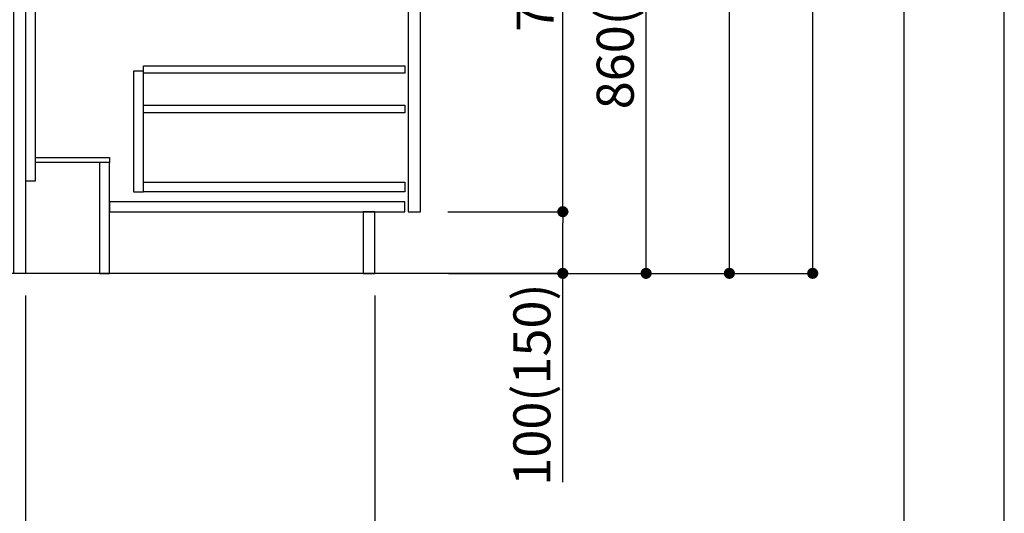
# Model space of a CAD drawing. Extents: x 0 to 26473, y -11045 to -2175.
# Drawn here: x 10878 to 12474, y -9333 to -8532 of the extents above; entities that cross this region are included whole.
import ezdxf

# ---------------------------------------------------------------- set-up
doc = ezdxf.new("R2010")
doc.units = 0
doc.header["$LTSCALE"] = 50
doc.header["$MEASUREMENT"] = 0
doc.linetypes.add('HIDDEN', pattern=[0.375, 0.25, -0.125])
doc.layers.get('0').update_dxf_attribs({"linetype": 'CONTINUOUS'})
doc.layers.get('DEFPOINTS').update_dxf_attribs({"color": 146, "linetype": 'CONTINUOUS'})
for name, color, linetype in [('111-壁仕上', 3, 'CONTINUOUS'), ('121-キャビネット（中）', 253, 'HIDDEN'), ('122-扉', 6, 'CONTINUOUS'), ('166-寸法B', 11, 'CONTINUOUS'), ('190-図面外枠', 5, 'CONTINUOUS')]:
    doc.layers.add(name, color=color, linetype=linetype)
doc.styles.add('KH001', font='txt')
doc.dimstyles.new('KH1xx030', dxfattribs={"dimscale": 30, "dimtxt": 2, "dimasz": 0.6, "dimexe": 0.3, "dimexo": 1.2, "dimgap": 0.5, "dimtad": 3, "dimdec": 1, "dimdsep": 46, "dimlunit": 6, "dimtxsty": 'KH001', "dimblk": 'DOT', "dimcen": 1, "dimdle": 1, "dimclrd": 256, "dimclre": 256, "dimclrt": 256, "dimadec": 0, "dimazin": 0, "dimtfac": 1, "dimtdec": 1, "dimtix": 1, "dimtmove": 2, "dimatfit": 3, "dimldrblk": 'CLOSEDBLANK', "dimfxl": 1, "dimtolj": 1, "dimtzin": 0, "dimlwd": -1, "dimlwe": -1, "dimarcsym": 0})

# ---------------------------------------------------------------- blocks, each defined once
blk = doc.blocks.new('_Dot')
at = {"color": 0, "linetype": 'ByBlock', "lineweight": -2}
blk.add_line((-0.5, 0), (-1, 0), dxfattribs=at)
at = {"color": 0, "linetype": 'ByBlock', "const_width": 0.5}
blk.add_lwpolyline([(-0.25, 0, 1), (0.25, 0, 1)], format="xyb", close=True, dxfattribs=at)
blk = doc.blocks.new('*D115')
at = {"layer": '166-寸法B', "transparency": 16777216}
for p, q in [((10637.6, -8979.6), (10637.6, -9462.6)), ((10887.6, -8979.6), (10887.6, -9462.6)), ((10869.6, -9453.6), (10655.6, -9453.6))]:
    blk.add_line(p, q, dxfattribs=at)
at = {"layer": 'DEFPOINTS', "color": 0, "transparency": 16777216}
for p in [(10637.6, -8943.6), (10887.6, -8943.6), (10637.6, -9453.6)]:
    blk.add_point(p, dxfattribs=at)
at = {"layer": '166-寸法B', "transparency": 16777216, "xscale": 18, "yscale": 18, "zscale": 18, "rotation": 180}
blk.add_blockref('_Dot', (10637.6, -9453.6), dxfattribs=at)
at = {"layer": '166-寸法B', "transparency": 16777216, "xscale": 18, "yscale": 18, "zscale": 18}
blk.add_blockref('_Dot', (10887.6, -9453.6), dxfattribs=at)
at = {"layer": '166-寸法B', "transparency": 16777216, "insert": (10762.6, -9408.6), "char_height": 60, "attachment_point": 5, "style": 'KH001'}
blk.add_mtext('\\A1;250', dxfattribs=at)
blk = doc.blocks.new('_ClosedBlank')
at = {"color": 0, "linetype": 'ByBlock', "lineweight": -2}
for p, q in [((-1, 0.167), (0, 0)), ((-1, 0.167), (-1, -0.167)), ((0, 0), (-1, -0.167))]:
    blk.add_line(p, q, dxfattribs=at)
blk = doc.blocks.new('*D116')
at = {"layer": '166-寸法B', "transparency": 16777216}
for p, q in [((10887.6, -8979.6), (10887.6, -9462.6)), ((11453.6, -8979.6), (11453.6, -9462.6)), ((10905.6, -9453.6), (11435.6, -9453.6))]:
    blk.add_line(p, q, dxfattribs=at)
at = {"layer": 'DEFPOINTS', "color": 0, "transparency": 16777216}
for p in [(10887.6, -8943.6), (11453.6, -8943.6), (11453.6, -9453.6)]:
    blk.add_point(p, dxfattribs=at)
at = {"layer": '166-寸法B', "transparency": 16777216, "xscale": 18, "yscale": 18, "zscale": 18, "rotation": 180}
blk.add_blockref('_Dot', (10887.6, -9453.6), dxfattribs=at)
at = {"layer": '166-寸法B', "transparency": 16777216, "xscale": 18, "yscale": 18, "zscale": 18}
blk.add_blockref('_Dot', (11453.6, -9453.6), dxfattribs=at)
at = {"layer": '166-寸法B', "transparency": 16777216, "insert": (11170.6, -9408.6), "char_height": 60, "attachment_point": 5, "style": 'KH001'}
blk.add_mtext('\\A1;566', dxfattribs=at)
blk = doc.blocks.new('*D117')
at = {"layer": '166-寸法B', "transparency": 16777216}
for p, q in [((10637.6, -8979.6), (10637.6, -9597.6)), ((11453.6, -8979.6), (11453.6, -9597.6)), ((10655.6, -9588.6), (11435.6, -9588.6))]:
    blk.add_line(p, q, dxfattribs=at)
at = {"layer": 'DEFPOINTS', "color": 0, "transparency": 16777216}
for p in [(10637.6, -8943.6), (11453.6, -8943.6), (11453.6, -9588.6)]:
    blk.add_point(p, dxfattribs=at)
at = {"layer": '166-寸法B', "transparency": 16777216, "xscale": 18, "yscale": 18, "zscale": 18, "rotation": 180}
blk.add_blockref('_Dot', (10637.6, -9588.6), dxfattribs=at)
at = {"layer": '166-寸法B', "transparency": 16777216, "xscale": 18, "yscale": 18, "zscale": 18}
blk.add_blockref('_Dot', (11453.6, -9588.6), dxfattribs=at)
at = {"layer": '166-寸法B', "transparency": 16777216, "insert": (11045.6, -9543.6), "char_height": 60, "attachment_point": 5, "style": 'KH001'}
blk.add_mtext('\\A1;816', dxfattribs=at)
blk = doc.blocks.new('*D120')
at = {"layer": '166-寸法B', "transparency": 16777216}
for p, q in [((11573.6, -8083.6), (11902.4, -8083.6)), ((11893.4, -8925.6), (11893.4, -8101.6)), ((11573.1, -8943.6), (11902.4, -8943.6))]:
    blk.add_line(p, q, dxfattribs=at)
at = {"layer": 'DEFPOINTS', "color": 0, "transparency": 16777216}
for p in [(11537.6, -8083.6), (11893.4, -8083.6), (11537.1, -8943.6)]:
    blk.add_point(p, dxfattribs=at)
at = {"layer": '166-寸法B', "transparency": 16777216, "xscale": 18, "yscale": 18, "zscale": 18}
for p, rotation in [((11893.4, -8083.6), 90), ((11893.4, -8943.6), 270)]:
    blk.add_blockref('_Dot', p, dxfattribs=dict(at, rotation=rotation))
at = {"layer": '166-寸法B', "transparency": 16777216, "insert": (11843.3, -8513.6), "char_height": 60, "attachment_point": 5, "rotation": 90, "style": 'KH001'}
blk.add_mtext('\\A1;860(910)', dxfattribs=at)
blk = doc.blocks.new('*D123')
at = {"layer": '166-寸法B', "transparency": 16777216}
for p, q in [((11589.1, -6543.6), (12172.4, -6543.6)), ((12163.4, -8925.6), (12163.4, -6561.6)), ((11573.1, -8943.6), (12172.4, -8943.6))]:
    blk.add_line(p, q, dxfattribs=at)
at = {"layer": 'DEFPOINTS', "color": 0, "transparency": 16777216}
for p in [(11553.1, -6543.6), (12163.4, -6543.6), (11537.1, -8943.6)]:
    blk.add_point(p, dxfattribs=at)
at = {"layer": '166-寸法B', "transparency": 16777216, "xscale": 18, "yscale": 18, "zscale": 18}
for p, rotation in [((12163.4, -6543.6), 90), ((12163.4, -8943.6), 270)]:
    blk.add_blockref('_Dot', p, dxfattribs=dict(at, rotation=rotation))
at = {"layer": '166-寸法B', "transparency": 16777216, "insert": (12114.6, -7743.6), "char_height": 60, "attachment_point": 5, "rotation": 90, "style": 'KH001'}
blk.add_mtext('\\A1;2,400', dxfattribs=at)
blk = doc.blocks.new('*D124')
at = {"layer": '166-寸法B', "transparency": 16777216}
for p, q in [((11581.7, -7243.6), (12037.4, -7243.6)), ((12028.4, -8925.6), (12028.4, -7261.6)), ((11573.1, -8943.6), (12037.4, -8943.6))]:
    blk.add_line(p, q, dxfattribs=at)
at = {"layer": 'DEFPOINTS', "color": 0, "transparency": 16777216}
for p in [(11545.7, -7243.6), (12028.4, -7243.6), (11537.1, -8943.6)]:
    blk.add_point(p, dxfattribs=at)
at = {"layer": '166-寸法B', "transparency": 16777216, "xscale": 18, "yscale": 18, "zscale": 18}
for p, rotation in [((12028.4, -7243.6), 90), ((12028.4, -8943.6), 270)]:
    blk.add_blockref('_Dot', p, dxfattribs=dict(at, rotation=rotation))
at = {"layer": '166-寸法B', "transparency": 16777216, "insert": (11979.6, -8093.6), "char_height": 60, "attachment_point": 5, "rotation": 90, "style": 'KH001'}
blk.add_mtext('\\A1;1,700', dxfattribs=at)
blk = doc.blocks.new('*D125')
at = {"layer": '166-寸法B', "transparency": 16777216}
for p, q in [((11572, -8843.6), (11767.4, -8843.6)), ((11758.4, -8925.6), (11758.4, -8861.6)), ((11573.1, -8943.6), (11767.4, -8943.6)), ((11758.4, -9282), (11758.4, -8943.6))]:
    blk.add_line(p, q, dxfattribs=at)
at = {"layer": 'DEFPOINTS', "color": 0, "transparency": 16777216}
for p in [(11536, -8843.6), (11758.4, -8843.6), (11537.1, -8943.6)]:
    blk.add_point(p, dxfattribs=at)
at = {"layer": '166-寸法B', "transparency": 16777216, "xscale": 18, "yscale": 18, "zscale": 18}
for p, rotation in [((11758.4, -8843.6), 90), ((11758.4, -8943.6), 270)]:
    blk.add_blockref('_Dot', p, dxfattribs=dict(at, rotation=rotation))
at = {"layer": '166-寸法B', "transparency": 16777216, "insert": (11708.3, -9124), "char_height": 60, "attachment_point": 5, "rotation": 90, "style": 'KH001'}
blk.add_mtext('\\A1;100(150)', dxfattribs=at)
blk = doc.blocks.new('*D126')
at = {"layer": '166-寸法B', "transparency": 16777216}
for p, q in [((11573.6, -8123.6), (11767.4, -8123.6)), ((11758.4, -8825.6), (11758.4, -8141.6)), ((11572, -8843.6), (11767.4, -8843.6))]:
    blk.add_line(p, q, dxfattribs=at)
at = {"layer": 'DEFPOINTS', "color": 0, "transparency": 16777216}
for p in [(11537.6, -8123.6), (11758.4, -8123.6), (11536, -8843.6)]:
    blk.add_point(p, dxfattribs=at)
at = {"layer": '166-寸法B', "transparency": 16777216, "xscale": 18, "yscale": 18, "zscale": 18}
for p, rotation in [((11758.4, -8123.6), 90), ((11758.4, -8843.6), 270)]:
    blk.add_blockref('_Dot', p, dxfattribs=dict(at, rotation=rotation))
at = {"layer": '166-寸法B', "transparency": 16777216, "insert": (11713.4, -8483.6), "char_height": 60, "attachment_point": 5, "rotation": 90, "style": 'KH001'}
blk.add_mtext('\\A1;720', dxfattribs=at)
blk = doc.blocks.new('A$C5D946DDC')
at = {"layer": '190-図面外枠'}
blk.add_line((20519, 14349.3), (20519, 350.7), dxfattribs=at)
at = {"layer": 'DEFPOINTS'}
blk.add_lwpolyline([(0, 0), (20790, 0), (20790, 14700), (0, 14700)], close=True, dxfattribs=at)

msp = doc.modelspace()

# ---------------------------------------------------------------- linework, layer by layer
at = {"layer": '111-壁仕上', "ltscale": 2}
msp.add_line((11763.12, -8943.64), (10387.28, -8943.64), dxfattribs=at)
at = {"layer": '121-キャビネット（中）', "linetype": 'Continuous'}
for points in [[(11527.59, -8310.64), (11507.59, -8310.64), (11507.59, -8843.64), (11527.59, -8843.64)], [(11078.59, -8615.64), (11062.59, -8615.64), (11062.59, -8811.64), (11078.59, -8811.64)], [(11078.59, -8795.64), (11502.09, -8795.64), (11502.09, -8811.64), (11078.59, -8811.64)]]:
    msp.add_lwpolyline(points, close=True, dxfattribs=at)
at = {"layer": '122-扉', "color": 253}
for points in [[(10887.59, -8943.64), (10868.59, -8943.64), (10868.59, -8123.64), (10887.59, -8123.64)], [(10903.59, -8123.64), (10887.59, -8123.64), (10887.59, -8793.64), (10903.59, -8793.64)], [(11023.59, -8755.64), (11023.59, -8763.64), (10903.59, -8763.64), (10903.59, -8755.64)], [(11023.59, -8763.64), (11007.59, -8763.64), (11007.59, -8943.64), (11023.59, -8943.64)], [(11453.59, -8843.64), (11434.59, -8843.64), (11434.59, -8943.64), (11453.59, -8943.64)]]:
    msp.add_lwpolyline(points, close=True, dxfattribs=at)
at = {"layer": '122-扉', "color": 253, "linetype": 'Continuous'}
for points in [[(11502.09, -8619.04), (11078.59, -8619.04), (11078.59, -8607.04), (11502.09, -8607.04)], [(11502.09, -8683.04), (11078.59, -8683.04), (11078.59, -8671.04), (11502.09, -8671.04)], [(11502.59, -8827.64), (11023.59, -8827.64), (11023.59, -8843.64), (11502.59, -8843.64)]]:
    msp.add_lwpolyline(points, close=True, dxfattribs=at)

# ---------------------------------------------------------------- block references
at = {"layer": '190-図面外枠', "xscale": 0.6000000000058208, "yscale": 0.6000000000058208, "zscale": 0.6000000000058208}
msp.add_blockref('A$C5D946DDC', (0, -11020), dxfattribs=at)

# ---------------------------------------------------------------- dimensions: what is measured, and where the dimension line sits
at = {"layer": '166-寸法B'}
for base, p1, p2, angle, picture, middle in [((12163.36, -6543.64), (11537.06, -8943.64), (11553.06, -6543.64), 90, '*D123', (12114.55, -7743.64)), ((12028.36, -7243.64), (11537.06, -8943.64), (11545.66, -7243.64), 90, '*D124', (11979.55, -8093.64)), ((11758.36, -8123.64), (11535.96, -8843.64), (11537.59, -8123.64), 90, '*D126', (11713.36, -8483.64)), ((10637.59, -9453.64), (10887.59, -8943.64), (10637.59, -8943.64), 180, '*D115', (10762.59, -9408.64)), ((11453.59, -9588.64), (10637.59, -8943.64), (11453.59, -8943.64), 180, '*D117', (11045.59, -9543.64)), ((11453.59, -9453.64), (10887.59, -8943.64), (11453.59, -8943.64), 180, '*D116', (11170.59, -9408.64))]:
    dim = msp.add_linear_dim(base=base, p1=p1, p2=p2, angle=angle, dimstyle='KH1xx030', dxfattribs=at)
    dim.commit()
    dim.dimension.update_dxf_attribs({"geometry": picture, "text_midpoint": middle})
dim = msp.add_linear_dim(base=(11893.36, -8083.64), p1=(11537.06, -8943.64), p2=(11537.59, -8083.64), angle=90, dimstyle='KH1xx030', override={"dimpost": '(910)'}, dxfattribs=at)
dim.commit()
dim.dimension.update_dxf_attribs({"geometry": '*D120', "text_midpoint": (11843.34, -8513.64)})
dim = msp.add_linear_dim(base=(11758.36, -8843.64), p1=(11537.06, -8943.64), p2=(11535.96, -8843.64), angle=90, dimstyle='KH1xx030', override={"dimpost": '(150)', "dimtmove": 1}, dxfattribs=at)
dim.commit()
dim.dimension.update_dxf_attribs({"geometry": '*D125', "text_midpoint": (11717.3, -9123.98), "dimtype": 128})

doc.saveas('drawing.dxf')
